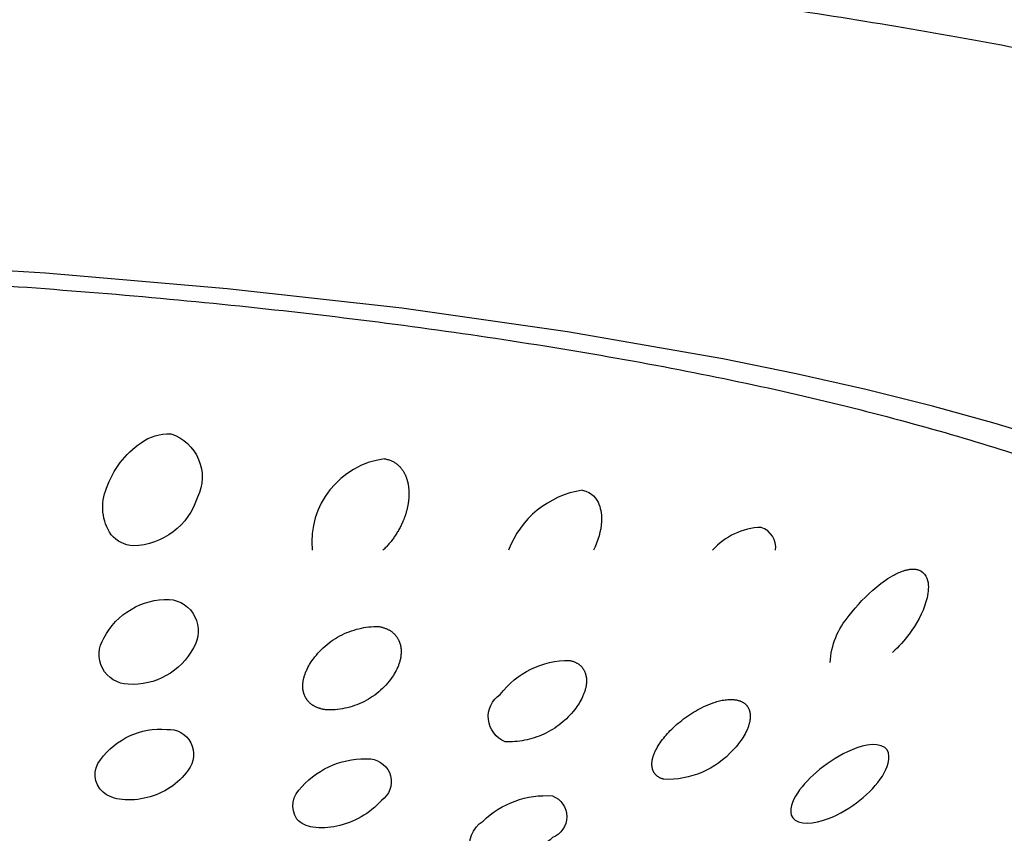
# Model space of a CAD drawing. Units: millimetres. Extents: x 573 to 983, y 552 to 816.
# Drawn here: x 780 to 784, y 684 to 687 of the extents above; entities that cross this region are included whole.
import ezdxf

# ---------------------------------------------------------------- set-up
doc = ezdxf.new("R2010")
doc.units = ezdxf.units.MM
doc.header["$MEASUREMENT"] = 0
doc.layers.add('Make2D$可见线$普通线', color=7, linetype='Continuous', true_color=0x000000)

msp = doc.modelspace()

# ---------------------------------------------------------------- linework, layer by layer
at = {"layer": 'Make2D$可见线$普通线'}
for points in [[(784.2787, 685.4636), (784.038, 685.537), (783.7823, 685.6075), (783.5121, 685.6749), (783.2277, 685.739), (782.9302, 685.7995), (782.2987, 685.91), (781.6244, 686.0054), (780.9143, 686.0851), (780.1753, 686.1481), (779.4142, 686.1938), (778.638, 686.2213), (777.8536, 686.2298)], [(781.5299, 684.7118), (781.5331, 684.7113), (781.5362, 684.7107), (781.5393, 684.7101), (781.5422, 684.7094), (781.5451, 684.7087), (781.548, 684.7079), (781.5507, 684.7071), (781.5534, 684.7062), (781.5561, 684.7053), (781.5586, 684.7043), (781.5611, 684.7033), (781.5636, 684.7023), (781.566, 684.7012), (781.5683, 684.7001), (781.5705, 684.6989), (781.5727, 684.6977), (781.5749, 684.6964), (781.5769, 684.6952), (781.579, 684.6939), (781.5809, 684.6925), (781.5828, 684.6911), (781.5847, 684.6897), (781.5865, 684.6883), (781.5882, 684.6869), (781.5899, 684.6854), (781.5915, 684.6839), (781.5931, 684.6823), (781.5946, 684.6808), (781.5961, 684.6792), (781.5975, 684.6776), (781.5989, 684.676), (781.6003, 684.6744), (781.6015, 684.6727), (781.6028, 684.671), (781.604, 684.6694), (781.6051, 684.6677), (781.6062, 684.666), (781.6072, 684.6643), (781.6083, 684.6625), (781.6092, 684.6608), (781.6101, 684.6591), (781.611, 684.6574), (781.6119, 684.6556), (781.6127, 684.6539), (781.6134, 684.6521), (781.6141, 684.6504), (781.6148, 684.6486), (781.6155, 684.6469), (781.6161, 684.6452), (781.6167, 684.6434), (781.6177, 684.64), (781.6186, 684.6366), (781.6194, 684.6332), (781.62, 684.6299), (781.6206, 684.6266), (781.621, 684.6235), (781.6213, 684.6204), (781.6216, 684.6171), (781.6217, 684.6137), (781.6218, 684.6104), (781.6218, 684.607), (781.6217, 684.6036), (781.6215, 684.6003), (781.6212, 684.5969), (781.6209, 684.5935), (781.6204, 684.5901), (781.6199, 684.5866), (781.6193, 684.5832), (781.6186, 684.5798), (781.6178, 684.5764), (781.617, 684.573), (781.6161, 684.5696), (781.6151, 684.5661), (781.614, 684.5627), (781.6129, 684.5593), (781.6117, 684.5559), (781.6104, 684.5525), (781.6091, 684.5491), (781.6076, 684.5458), (781.6046, 684.539), (781.6013, 684.5324), (781.5978, 684.5258), (781.5941, 684.5192), (781.5901, 684.5128), (781.5846, 684.5048), (781.5788, 684.4969), (781.5728, 684.4891), (781.5664, 684.4815), (781.5598, 684.474), (781.5529, 684.4667), (781.5457, 684.4596), (781.5382, 684.4527), (781.5305, 684.446), (781.5226, 684.4395), (781.5144, 684.4333), (781.506, 684.4274), (781.4974, 684.4217), (781.4886, 684.4163), (781.4796, 684.4112), (781.4704, 684.4063), (781.4611, 684.4018), (781.4516, 684.3976), (781.442, 684.3938), (781.4323, 684.3902), (781.4226, 684.387), (781.4127, 684.3841), (781.4028, 684.3816), (781.3928, 684.3793), (781.3829, 684.3775), (781.3729, 684.3759), (781.3629, 684.3747), (781.3529, 684.3738), (781.343, 684.3732), (781.3332, 684.373), (781.3234, 684.373), (781.3137, 684.3734), (781.3106, 684.3739), (781.3075, 684.3745), (781.3045, 684.3751), (781.3016, 684.3757), (781.2987, 684.3764), (781.2959, 684.3771), (781.2932, 684.3779), (781.2906, 684.3787), (781.2879, 684.3796), (781.2854, 684.3805), (781.2829, 684.3814), (781.2805, 684.3824), (781.2781, 684.3834), (781.2758, 684.3844), (781.2736, 684.3855), (781.2714, 684.3866), (781.2693, 684.3877), (781.2672, 684.3889), (781.2652, 684.3901), (781.2633, 684.3914), (781.2613, 684.3926), (781.2595, 684.3939), (781.2577, 684.3952), (781.256, 684.3966), (781.2543, 684.3979), (781.2526, 684.3993), (781.251, 684.4007), (781.2495, 684.4022), (781.248, 684.4036), (781.2466, 684.4051), (781.2452, 684.4066), (781.2439, 684.4081), (781.2426, 684.4096), (781.2413, 684.4112), (781.2401, 684.4127), (781.2389, 684.4143), (781.2378, 684.4159), (781.2368, 684.4175), (781.2357, 684.4191), (781.2348, 684.4207), (781.2338, 684.4223), (781.2329, 684.4239), (781.2321, 684.4256), (781.2312, 684.4272), (781.2305, 684.4289), (781.2297, 684.4305), (781.229, 684.4322), (781.2283, 684.4338), (781.2277, 684.4355), (781.2271, 684.4371), (781.2266, 684.4388), (781.226, 684.4404), (781.2256, 684.4421), (781.2251, 684.4437), (781.2247, 684.4454), (781.2243, 684.447), (781.2236, 684.4503), (781.223, 684.4535), (781.2226, 684.4566), (781.2223, 684.4597), (781.222, 684.463), (781.2219, 684.4662), (781.2218, 684.4694), (781.2218, 684.4727), (781.222, 684.4759), (781.2222, 684.4792), (781.2225, 684.4825), (781.2229, 684.4858), (781.2233, 684.4891), (781.2239, 684.4924), (781.2245, 684.4957), (781.2252, 684.499), (781.226, 684.5023), (781.2268, 684.5056), (781.2278, 684.5089), (781.2288, 684.5122), (781.2299, 684.5155), (781.231, 684.5189), (781.2322, 684.5222), (781.2335, 684.5254), (781.2348, 684.5287), (781.2363, 684.532), (781.2393, 684.5385), (781.2425, 684.545), (781.246, 684.5514), (781.2497, 684.5578), (781.2536, 684.564), (781.259, 684.5722), (781.2648, 684.5803), (781.2708, 684.5882), (781.2771, 684.596), (781.2837, 684.6036), (781.2906, 684.6111), (781.2978, 684.6184), (781.3052, 684.6255), (781.3128, 684.6324), (781.3207, 684.6391), (781.3288, 684.6455), (781.3372, 684.6517), (781.3458, 684.6576), (781.3546, 684.6632), (781.3635, 684.6686), (781.3726, 684.6737), (781.3819, 684.6784), (781.3914, 684.6829), (781.4009, 684.6871), (781.4106, 684.6909), (781.4204, 684.6944), (781.4303, 684.6976), (781.4402, 684.7005), (781.4502, 684.703), (781.4602, 684.7053), (781.4702, 684.7072), (781.4802, 684.7087), (781.4903, 684.71), (781.5003, 684.7109), (781.5102, 684.7115), (781.5201, 684.7118), (781.5299, 684.7118)]]:
    msp.add_lwpolyline(points, dxfattribs=at)
for points in [[(780.6854, 685.495, -0.45557), (780.7937, 685.238, -0.321195), (780.5324, 685.0394, -0.199028), (780.4429, 685.0845, -0.256396), (780.4241, 685.2743, -0.160395), (780.5642, 685.4592, -0.167253), (780.6854, 685.495)], [(783.3668, 684.5652, -0.171594), (783.444, 684.7561), (783.4558, 684.7715), (783.4684, 684.7868), (783.4816, 684.802), (783.4954, 684.817), (783.5098, 684.8318), (783.5247, 684.8462), (783.5401, 684.8601), (783.5558, 684.8735), (783.5642, 684.8803), (783.5729, 684.887), (783.5819, 684.8936), (783.5911, 684.9001), (783.6005, 684.9064), (783.6102, 684.9125), (783.62, 684.9182), (783.6249, 684.9209), (783.6299, 684.9236), (783.6348, 684.926), (783.6399, 684.9285), (783.6453, 684.931), (783.651, 684.9334), (783.6568, 684.9356), (783.6627, 684.9378), (783.6658, 684.9388), (783.6688, 684.9397), (783.6719, 684.9406), (783.675, 684.9415), (783.6781, 684.9422), (783.6813, 684.9429), (783.6844, 684.9435), (783.6876, 684.9441), (783.6907, 684.9445), (783.6939, 684.9449), (783.697, 684.9452), (783.7001, 684.9453), (783.7033, 684.9454), (783.7048, 684.9454), (783.7064, 684.9453), (783.7079, 684.9453), (783.7095, 684.9452), (783.711, 684.945), (783.7125, 684.9449), (783.714, 684.9447), (783.7155, 684.9445), (783.717, 684.9442), (783.7185, 684.9439), (783.72, 684.9436), (783.7215, 684.9432), (783.7229, 684.9428), (783.7244, 684.9424)], [(780.6784, 684.822, -0.564934), (780.7773, 684.6257, -0.294627), (780.5122, 684.4771, -0.588689), (780.4134, 684.665, -0.287403), (780.6784, 684.822)], [(782.3066, 684.574), (782.3095, 684.5734), (782.3123, 684.5727), (782.315, 684.572), (782.3176, 684.5712), (782.3201, 684.5704), (782.3226, 684.5696), (782.325, 684.5686), (782.3274, 684.5677), (782.3297, 684.5667), (782.3319, 684.5656), (782.334, 684.5646), (782.3361, 684.5634), (782.3381, 684.5623), (782.34, 684.5611), (782.3419, 684.5598), (782.3438, 684.5586), (782.3455, 684.5572), (782.3472, 684.5559), (782.3489, 684.5545), (782.3504, 684.5531), (782.352, 684.5517), (782.3534, 684.5502), (782.3548, 684.5488), (782.3562, 684.5473), (782.3575, 684.5457), (782.3587, 684.5442), (782.3599, 684.5426), (782.3611, 684.541), (782.3622, 684.5394), (782.3632, 684.5377), (782.3642, 684.5361), (782.3651, 684.5344), (782.366, 684.5327), (782.3669, 684.531), (782.3677, 684.5293), (782.3684, 684.5276), (782.3692, 684.5259), (782.3698, 684.5241), (782.3705, 684.5224), (782.371, 684.5206), (782.3716, 684.5189), (782.3721, 684.5171), (782.3726, 684.5153), (782.373, 684.5136), (782.3734, 684.5118), (782.3738, 684.51), (782.3741, 684.5083), (782.3744, 684.5065), (782.3746, 684.5048), (782.3749, 684.503), (782.3752, 684.4996), (782.3755, 684.4961), (782.3756, 684.4927), (782.3756, 684.4894), (782.3755, 684.4862), (782.3754, 684.483), (782.3751, 684.4799), (782.3748, 684.4766), (782.3743, 684.4732), (782.3738, 684.4699), (782.3732, 684.4666), (782.3725, 684.4632), (782.3717, 684.4598), (782.3708, 684.4565), (782.3699, 684.4531), (782.3689, 684.4497), (782.3678, 684.4463), (782.3666, 684.4429), (782.3654, 684.4395), (782.364, 684.4362), (782.3626, 684.4328), (782.3612, 684.4294), (782.3596, 684.426), (782.3564, 684.4193), (782.3529, 684.4126), (782.3491, 684.4059), (782.3451, 684.3993), (782.3408, 684.3928), (782.3364, 684.3863), (782.3317, 684.3799), (782.3268, 684.3737), (782.3207, 684.3661), (782.3144, 684.3586), (782.3078, 684.3513), (782.3009, 684.3441), (782.2938, 684.3371), (782.2864, 684.3303), (782.2789, 684.3237), (782.2711, 684.3172), (782.263, 684.311), (782.2548, 684.305), (782.2464, 684.2993), (782.2377, 684.2938), (782.2289, 684.2885), (782.22, 684.2835), (782.2108, 684.2788), (782.2016, 684.2744), (782.1922, 684.2702), (782.1826, 684.2663), (782.173, 684.2628), (782.1633, 684.2595), (782.1535, 684.2565), (782.1437, 684.2539), (782.1338, 684.2515), (782.1238, 684.2494), (782.1139, 684.2477), (782.1039, 684.2462), (782.0939, 684.2451), (782.084, 684.2442), (782.0741, 684.2437), (782.0642, 684.2434), (782.0544, 684.2434), (782.0447, 684.2437, -0.604655), (782.0245, 684.4357, -0.235392), (782.3066, 684.574)], [(782.9927, 684.4115), (782.9951, 684.4108), (782.9975, 684.41), (782.9998, 684.4092), (783.0021, 684.4083), (783.0042, 684.4074), (783.0063, 684.4065), (783.0083, 684.4055), (783.0103, 684.4045), (783.0121, 684.4034), (783.0139, 684.4023), (783.0157, 684.4011), (783.0173, 684.4), (783.0189, 684.3987), (783.0205, 684.3975), (783.022, 684.3962), (783.0234, 684.3948), (783.0247, 684.3935), (783.026, 684.3921), (783.0272, 684.3907), (783.0284, 684.3892), (783.0295, 684.3877), (783.0305, 684.3862), (783.0315, 684.3847), (783.0325, 684.3832), (783.0334, 684.3816), (783.0342, 684.38), (783.035, 684.3784), (783.0357, 684.3768), (783.0364, 684.3751), (783.037, 684.3734), (783.0376, 684.3718), (783.0382, 684.3701), (783.0387, 684.3684), (783.0391, 684.3666), (783.0395, 684.3649), (783.0399, 684.3632), (783.0402, 684.3614), (783.0405, 684.3597), (783.0407, 684.3579), (783.0409, 684.3561), (783.0411, 684.3544), (783.0412, 684.3526), (783.0413, 684.3508), (783.0414, 684.3491), (783.0414, 684.3473), (783.0414, 684.3455), (783.0413, 684.342), (783.041, 684.3385), (783.0407, 684.335), (783.0403, 684.3316), (783.0397, 684.3282), (783.0391, 684.3249), (783.0384, 684.3217), (783.0377, 684.3185), (783.0369, 684.3154), (783.0359, 684.3121), (783.0349, 684.3088), (783.0338, 684.3055), (783.0326, 684.3022), (783.0313, 684.2989), (783.0299, 684.2955), (783.0285, 684.2922), (783.027, 684.2889), (783.0238, 684.2822), (783.0203, 684.2755), (783.0165, 684.2689), (783.0125, 684.2622), (783.0082, 684.2556), (783.0037, 684.2491), (782.999, 684.2426), (782.9941, 684.2361), (782.989, 684.2297), (782.9836, 684.2234), (782.9782, 684.2172), (782.9725, 684.2111, -0.225571), (782.6904, 684.0907), (782.688, 684.0914), (782.6856, 684.0922), (782.6833, 684.0929), (782.6811, 684.0938), (782.679, 684.0946), (782.677, 684.0955), (782.675, 684.0964), (782.673, 684.0974), (782.6712, 684.0984), (782.6694, 684.0995), (782.6677, 684.1005), (782.666, 684.1017), (782.6644, 684.1028), (782.6629, 684.104), (782.6614, 684.1052), (782.66, 684.1064), (782.6587, 684.1077), (782.6574, 684.109), (782.6562, 684.1103), (782.655, 684.1116), (782.6539, 684.113), (782.6528, 684.1144), (782.6518, 684.1158), (782.6508, 684.1172), (782.6499, 684.1187), (782.6491, 684.1201), (782.6483, 684.1216), (782.6476, 684.1231), (782.6469, 684.1247), (782.6462, 684.1262), (782.6456, 684.1278), (782.645, 684.1293), (782.6445, 684.1309), (782.6441, 684.1325), (782.6437, 684.1341), (782.6433, 684.1358), (782.6429, 684.1374), (782.6426, 684.139), (782.6424, 684.1407), (782.6422, 684.1423), (782.642, 684.144), (782.6418, 684.1457), (782.6417, 684.1473), (782.6417, 684.149), (782.6416, 684.1507), (782.6416, 684.1524), (782.6417, 684.154), (782.6417, 684.1557), (782.6418, 684.1574), (782.6419, 684.1591), (782.6423, 684.1624), (782.6427, 684.1657), (782.6432, 684.169), (782.6439, 684.1722), (782.6446, 684.1754), (782.6454, 684.1786), (782.6463, 684.1817), (782.6473, 684.1849), (782.6483, 684.1881), (782.6495, 684.1913), (782.6507, 684.1945), (782.652, 684.1977), (782.6534, 684.2009), (782.6549, 684.2041), (782.6564, 684.2074), (782.6597, 684.2138), (782.6632, 684.2203), (782.667, 684.2267), (782.6711, 684.2331), (782.6753, 684.2395), (782.6798, 684.2459), (782.6845, 684.2522), (782.6894, 684.2584), (782.6945, 684.2646), (782.6997, 684.2707), (782.7051, 684.2768), (782.7106, 684.2827), (782.7164, 684.2888), (782.7225, 684.2948), (782.7287, 684.3009), (782.7352, 684.3069), (782.7419, 684.3129), (782.7488, 684.3188), (782.7559, 684.3246), (782.7631, 684.3304), (782.7705, 684.3361), (782.7781, 684.3417), (782.7859, 684.3472), (782.7938, 684.3526), (782.8019, 684.3579), (782.8101, 684.363), (782.8184, 684.368), (782.8269, 684.3729), (782.835, 684.3773), (782.8438, 684.3818), (782.8531, 684.3863), (782.8629, 684.3908), (782.8731, 684.3951), (782.8836, 684.3992), (782.8944, 684.4029), (782.8999, 684.4047), (782.9054, 684.4064), (782.911, 684.4079), (782.9166, 684.4093), (782.9222, 684.4106), (782.9278, 684.4118), (782.9334, 684.4128), (782.939, 684.4137), (782.9446, 684.4144), (782.9501, 684.4149), (782.9557, 684.4152), (782.9584, 684.4153), (782.9611, 684.4153), (782.9639, 684.4153), (782.9666, 684.4152), (782.9693, 684.4151), (782.972, 684.415), (782.9746, 684.4147), (782.9773, 684.4144), (782.9799, 684.4141), (782.9825, 684.4137), (782.9851, 684.4132), (782.9876, 684.4127), (782.9902, 684.4121), (782.9927, 684.4115)], [(780.6683, 684.2937, -0.653112), (780.7557, 684.1275, -0.183343), (780.5888, 684.0167, -0.091771), (780.4867, 684.0086, -0.141449), (780.4094, 684.0383, -0.405903), (780.3993, 684.1705, -0.260951), (780.6683, 684.2937)], [(781.4979, 684.1733, -0.6958), (781.5421, 684.0046, -0.156927), (781.3601, 683.9003, -0.095137), (781.2627, 683.896, -0.171817), (781.1973, 683.9283, -0.376141), (781.2185, 684.0603, -0.233025), (781.4979, 684.1733)], [(782.2376, 684.0235, -0.679369), (782.2376, 683.8541, -0.136387), (782.0452, 683.7567, -0.102142), (781.9548, 683.7559, -0.217213), (781.9028, 683.7904, -0.315141), (781.9548, 683.9211, -0.212668), (782.2376, 684.0235)]]:
    msp.add_lwpolyline(points, format="xyb", dxfattribs=at)
for centre, radius, start, end in [((781.5997, 685.0555), 0.3412, 97.7626, 185.65), ((782.4186, 684.8858), 0.3851, 98.9891, 159.3008), ((783.0949, 684.8393), 0.2757, 91.8059, 138.5328), ((783.0574, 685.0318), 0.0879, 353.5362, 70.8756)]:
    msp.add_arc(centre, radius, start, end, dxfattribs=at)
for points, weights, degree, knots in [([(787.4549, 685.8797), (785.3573, 687.5869), (777.8536, 687.5869), (770.3499, 687.5869), (768.2523, 685.8797)], [0.909688125635, 0.762885085124, 1, 0.762885085124, 0.909688125635], 2, [2.393067, 2.393067, 2.393067, 12.566053, 12.566053, 22.739039, 22.739039, 22.739039]), ([(777.8536, 686.1696), (785.5996, 686.1696), (785.5996, 684.3341), (785.5976, 684.1998), (785.5279, 684.085)], [1, 0.707106900396, 1, 0.964932513005, 1], 2, [0, 0, 0, 12.566368, 12.566368, 12.828604, 12.828604, 12.828604]), ([(781.5536, 685.3935), (781.5975, 685.3875), (781.6213, 685.3592), (781.6454, 685.3166), (781.6511, 685.2918), (781.6564, 685.2245), (781.6461, 685.1769), (781.6268, 685.1337), (781.6078, 685.0916), (781.5811, 685.0538), (781.5477, 685.0219)], [1, 1, 1, 1, 1, 1, 1, 1, 0.987680140633, 0.987680140633, 1], 3, [0, 0, 0, 0, 0.138168, 0.138168, 0.2848141, 0.2848141, 0.5703286, 0.5703286, 0.5703286, 0.7082069, 0.7082069, 0.7082069, 0.7082069])]:
    msp.add_rational_spline(points, weights, degree=degree, knots=knots, dxfattribs=at)
for points, knots in [([(782.3584, 685.2661), (782.3987, 685.2588), (782.4176, 685.2298), (782.4351, 685.1866), (782.4375, 685.1616), (782.4346, 685.1002), (782.4227, 685.0597), (782.4043, 685.0219)], [0, 0, 0, 0, 0.138168, 0.138168, 0.2848141, 0.2848141, 0.5322094, 0.5322094, 0.5322094, 0.5322094]), ([(783.7244, 684.9424), (783.7553, 684.9329), (783.7636, 684.9031), (783.7671, 684.8592), (783.7628, 684.8343), (783.7431, 684.7676), (783.7181, 684.7217), (783.6875, 684.6809), (783.6685, 684.6556), (783.6455, 684.6298), (783.6194, 684.6061)], [0, 0, 0, 0, 0.138168, 0.138168, 0.2848141, 0.2848141, 0.5703286, 0.5703286, 0.5703286, 0.7437717, 0.7437717, 0.7437717, 0.7437717]), ([(783.5741, 684.2274), (783.6182, 684.2112), (783.6078, 684.1622), (783.5771, 684.0956), (783.548, 684.0597), (783.514, 684.0284), (783.4809, 683.998), (783.4388, 683.968), (783.3479, 683.9239), (783.2809, 683.9016), (783.2376, 683.9175), (783.1943, 683.9335), (783.203, 683.9773), (783.2352, 684.043), (783.2647, 684.0777), (783.2977, 684.1081), (783.3318, 684.1394), (783.3742, 684.1704), (783.4615, 684.2161), (783.5301, 684.2437), (783.5741, 684.2274)], [0, 0, 0, 0, 0.22537, 0.22537, 0.470659, 0.470659, 0.470659, 0.7031, 0.7031, 0.926743, 0.926743, 0.926743, 1.150387, 1.150387, 1.382828, 1.382828, 1.382828, 1.628116, 1.628116, 1.853487, 1.853487, 1.853487, 1.853487])]:
    msp.add_open_spline(points, degree=3, knots=knots, dxfattribs=at)

doc.saveas('drawing.dxf')
